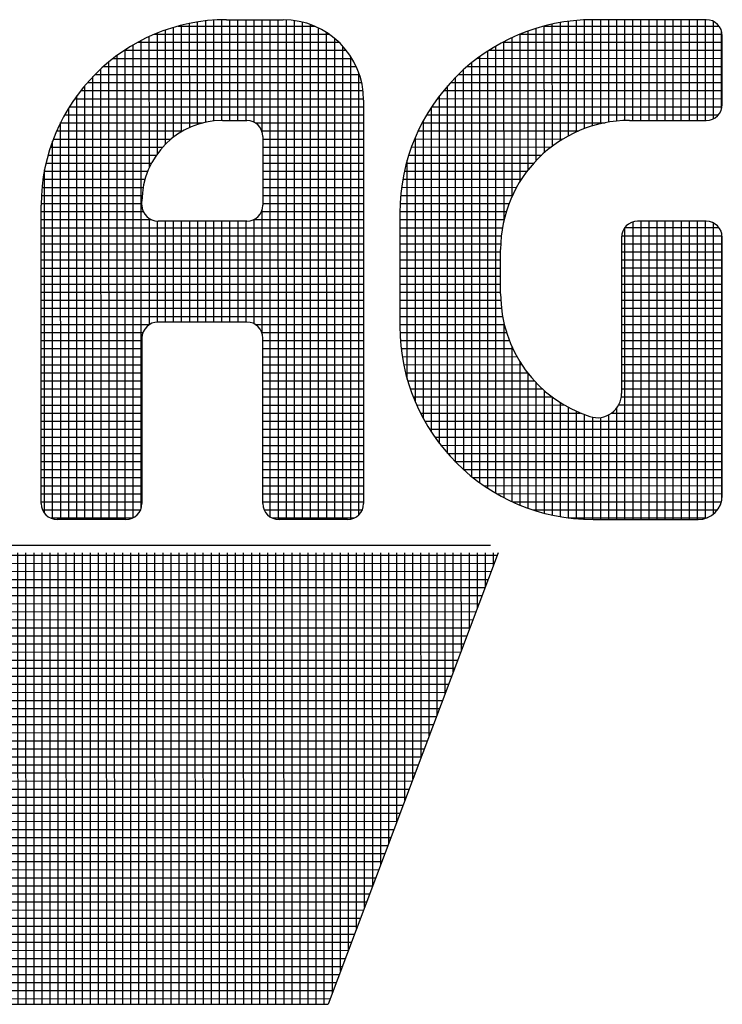
# Model space of a CAD drawing. Extents: x 22 to 30.4, y 2.3 to 13.1.
# Drawn here: x 26.4 to 26.7, y 2.9 to 3.2 of the extents above; entities that cross this region are included whole.
import ezdxf

# ---------------------------------------------------------------- set-up
doc = ezdxf.new("R2010")
doc.units = 0
doc.header["$MEASUREMENT"] = 0
doc.layers.get('0').update_dxf_attribs({"linetype": 'CONTINUOUS'})

# ---------------------------------------------------------------- blocks, each defined once
blk = doc.blocks.new('*X17')
at = {"color": 0}
for p, q in [((4.499, 6.0151), (4.4989, 6.1442)), ((4.5089, 6.0189), (4.5089, 6.146)), ((4.5189, 6.0216), (4.5189, 6.1473)), ((4.5289, 6.0232), (4.5289, 6.1483)), ((4.5389, 6.0238), (4.5389, 6.1487)), ((4.5489, 6.0238), (4.5489, 6.1488)), ((4.5589, 6.0238), (4.5589, 6.1488)), ((4.5689, 6.0238), (4.5689, 6.1488)), ((4.5789, 6.0216), (4.5789, 6.1488)), ((4.589, 6.0095), (4.5889, 6.1488)), ((4.599, 5.5319), (4.5989, 6.1488)), ((4.609, 5.5288), (4.6089, 6.1488)), ((4.619, 5.5288), (4.6189, 6.1487)), ((4.629, 5.5288), (4.6289, 6.1478)), ((4.639, 5.5288), (4.6389, 6.1458)), ((4.459, 5.9827), (4.4589, 6.1322)), ((4.469, 5.9944), (4.4689, 6.1359)), ((4.479, 6.0032), (4.4789, 6.1392)), ((4.4846, 6.1408), (4.6539, 6.1408)), ((4.489, 6.0099), (4.4889, 6.1419)), ((4.649, 5.5288), (4.6489, 6.1428)), ((4.659, 5.5288), (4.6589, 6.1385)), ((4.669, 5.5288), (4.6689, 6.1329)), ((4.4348, 6.1208), (4.6842, 6.1208)), ((4.439, 5.5434), (4.4389, 6.123)), ((4.449, 5.9657), (4.4489, 6.1279)), ((4.4555, 6.1308), (4.672, 6.1308)), ((4.679, 5.5288), (4.6789, 6.1255)), ((4.4181, 6.1108), (4.6932, 6.1108)), ((4.419, 5.5288), (4.4189, 6.1113)), ((4.429, 5.5311), (4.4289, 6.1175)), ((4.689, 5.5288), (4.6889, 6.1159)), ((4.399, 5.5288), (4.3989, 6.0966)), ((4.4041, 6.1008), (4.7002, 6.1008)), ((4.409, 5.5288), (4.4089, 6.1044)), ((4.699, 5.5293), (4.6989, 6.1028)), ((4.389, 5.5288), (4.3889, 6.088)), ((4.392, 6.0908), (4.7055, 6.0908)), ((4.709, 5.5348), (4.7089, 6.0825)), ((4.3721, 6.0708), (4.7123, 6.0708)), ((4.379, 5.5288), (4.3789, 6.0782)), ((4.3815, 6.0808), (4.7095, 6.0808)), ((4.3638, 6.0608), (4.7141, 6.0608)), ((4.369, 5.5288), (4.3689, 6.0671)), ((4.3564, 6.0508), (4.7148, 6.0508)), ((4.359, 5.5288), (4.3589, 6.0543)), ((4.349, 5.5288), (4.3489, 6.0394)), ((4.3498, 6.0408), (4.7148, 6.0408)), ((4.339, 5.5288), (4.3389, 6.0214)), ((4.3439, 6.0308), (4.7148, 6.0308)), ((4.334, 6.0108), (4.4904, 6.0108)), ((4.3386, 6.0208), (4.5154, 6.0208)), ((4.5803, 6.0208), (4.7148, 6.0208)), ((4.5885, 6.0108), (4.7148, 6.0108)), ((4.329, 5.5296), (4.329, 5.9983)), ((4.3299, 6.0008), (4.476, 6.0008)), ((4.5898, 6.0008), (4.7148, 6.0008)), ((4.3263, 5.9908), (4.4655, 5.9908)), ((4.5898, 5.9908), (4.7148, 5.9908)), ((4.3233, 5.9808), (4.4576, 5.9808)), ((4.5898, 5.9808), (4.7148, 5.9808)), ((4.3186, 5.9608), (4.4469, 5.9608)), ((4.319, 5.5365), (4.319, 5.9624)), ((4.3207, 5.9708), (4.4515, 5.9708)), ((4.5898, 5.9708), (4.7148, 5.9708)), ((4.5898, 5.9608), (4.7148, 5.9608)), ((4.317, 5.9508), (4.4435, 5.9508)), ((4.5898, 5.9508), (4.7148, 5.9508)), ((4.3158, 5.9408), (4.4412, 5.9408)), ((4.5898, 5.9408), (4.7148, 5.9408)), ((4.3151, 5.9308), (4.44, 5.9308)), ((4.5898, 5.9308), (4.7148, 5.9308)), ((4.3148, 5.9208), (4.4398, 5.9208)), ((4.589, 5.7593), (4.589, 5.9132)), ((4.5898, 5.9208), (4.7148, 5.9208)), ((4.3148, 5.9108), (4.4415, 5.9108)), ((4.3148, 5.9008), (4.4511, 5.9008)), ((4.449, 5.7706), (4.449, 5.902)), ((4.5785, 5.9008), (4.7148, 5.9008)), ((4.579, 5.7715), (4.579, 5.901)), ((4.5881, 5.9108), (4.7148, 5.9108)), ((4.3148, 5.8908), (4.7148, 5.8908)), ((4.459, 5.7738), (4.459, 5.8988)), ((4.469, 5.7738), (4.469, 5.8988)), ((4.479, 5.7738), (4.479, 5.8988)), ((4.489, 5.7738), (4.489, 5.8988)), ((4.499, 5.7738), (4.499, 5.8988)), ((4.509, 5.7738), (4.509, 5.8988)), ((4.519, 5.7738), (4.519, 5.8988)), ((4.529, 5.7738), (4.529, 5.8988)), ((4.539, 5.7738), (4.539, 5.8988)), ((4.549, 5.7738), (4.549, 5.8988)), ((4.559, 5.7738), (4.559, 5.8988)), ((4.569, 5.7738), (4.569, 5.8988)), ((4.3148, 5.8808), (4.7148, 5.8808)), ((4.3148, 5.8708), (4.7148, 5.8708)), ((4.3148, 5.8608), (4.7148, 5.8608)), ((4.3148, 5.8508), (4.7148, 5.8508)), ((4.3148, 5.8408), (4.7148, 5.8408)), ((4.3148, 5.8308), (4.7148, 5.8308)), ((4.3148, 5.8208), (4.7148, 5.8208)), ((4.3148, 5.8108), (4.7148, 5.8108)), ((4.3148, 5.8008), (4.7148, 5.8008)), ((4.3148, 5.7908), (4.7148, 5.7908)), ((4.3148, 5.7808), (4.7148, 5.7808)), ((4.3148, 5.7708), (4.4492, 5.7708)), ((4.5803, 5.7708), (4.7148, 5.7708)), ((4.3148, 5.7608), (4.441, 5.7608)), ((4.5885, 5.7608), (4.7148, 5.7608)), ((4.3148, 5.7508), (4.4398, 5.7508)), ((4.3148, 5.7408), (4.4398, 5.7408)), ((4.5898, 5.7508), (4.7148, 5.7508)), ((4.5898, 5.7408), (4.7148, 5.7408)), ((4.3148, 5.7308), (4.4398, 5.7308)), ((4.5898, 5.7308), (4.7148, 5.7308)), ((4.3148, 5.7208), (4.4398, 5.7208)), ((4.5898, 5.7208), (4.7148, 5.7208)), ((4.3148, 5.7108), (4.4398, 5.7108)), ((4.5898, 5.7108), (4.7148, 5.7108)), ((4.3148, 5.7008), (4.4398, 5.7008)), ((4.5898, 5.7008), (4.7148, 5.7008)), ((4.3148, 5.6908), (4.4398, 5.6908)), ((4.3148, 5.6808), (4.4398, 5.6808)), ((4.5898, 5.6908), (4.7148, 5.6908)), ((4.5898, 5.6808), (4.7148, 5.6808)), ((4.3148, 5.6708), (4.4398, 5.6708)), ((4.5898, 5.6708), (4.7148, 5.6708)), ((4.3148, 5.6608), (4.4398, 5.6608)), ((4.5898, 5.6608), (4.7148, 5.6608)), ((4.3148, 5.6508), (4.4398, 5.6508)), ((4.5898, 5.6508), (4.7148, 5.6508)), ((4.3148, 5.6408), (4.4398, 5.6408)), ((4.3148, 5.6308), (4.4398, 5.6308)), ((4.5898, 5.6408), (4.7148, 5.6408)), ((4.5898, 5.6308), (4.7148, 5.6308)), ((4.3148, 5.6208), (4.4398, 5.6208)), ((4.5898, 5.6208), (4.7148, 5.6208)), ((4.3148, 5.6108), (4.4398, 5.6108)), ((4.5898, 5.6108), (4.7148, 5.6108)), ((4.3148, 5.6008), (4.4398, 5.6008)), ((4.5898, 5.6008), (4.7148, 5.6008)), ((4.3148, 5.5908), (4.4398, 5.5908)), ((4.5898, 5.5908), (4.7148, 5.5908)), ((4.3148, 5.5808), (4.4398, 5.5808)), ((4.3148, 5.5708), (4.4398, 5.5708)), ((4.5898, 5.5808), (4.7148, 5.5808)), ((4.5898, 5.5708), (4.7148, 5.5708)), ((4.3148, 5.5608), (4.4398, 5.5608)), ((4.5898, 5.5608), (4.7148, 5.5608)), ((4.3148, 5.5508), (4.4398, 5.5508)), ((4.5898, 5.5508), (4.7148, 5.5508)), ((4.3165, 5.5408), (4.4381, 5.5408)), ((4.5914, 5.5408), (4.7131, 5.5408)), ((4.3262, 5.5308), (4.4284, 5.5308)), ((4.6011, 5.5308), (4.7035, 5.5308))]:
    blk.add_line(p, q, dxfattribs=at)
blk = doc.blocks.new('*X18')
at = {"color": 0}
for p, q in [((4.929, 5.9919), (4.9289, 6.1433)), ((4.939, 5.9988), (4.9389, 6.1453)), ((4.949, 6.0047), (4.9489, 6.1468)), ((4.959, 6.0096), (4.9589, 6.1479)), ((4.969, 6.0137), (4.9689, 6.1486)), ((4.9789, 6.0171), (4.9789, 6.1488)), ((4.9889, 6.0197), (4.9889, 6.1488)), ((4.9989, 6.0217), (4.9989, 6.1488)), ((5.0089, 6.023), (5.0089, 6.1488)), ((5.0189, 6.0237), (5.0189, 6.1488)), ((5.0289, 6.0238), (5.0289, 6.1488)), ((5.0389, 6.0238), (5.0389, 6.1488)), ((5.0489, 6.0238), (5.0489, 6.1488)), ((5.0589, 6.0238), (5.0589, 6.1488)), ((5.0689, 6.0238), (5.0689, 6.1488)), ((5.0789, 6.0238), (5.0789, 6.1488)), ((5.0889, 6.0238), (5.0889, 6.1488)), ((5.0989, 6.0238), (5.0989, 6.1488)), ((5.1089, 6.0238), (5.1089, 6.1488)), ((5.1189, 6.0238), (5.1189, 6.1488)), ((5.1289, 6.026), (5.1289, 6.1466)), ((4.889, 5.9484), (4.8889, 6.1309)), ((4.899, 5.9626), (4.8989, 6.1348)), ((4.909, 5.9742), (4.9089, 6.1381)), ((4.9186, 6.1409), (5.1357, 6.1409)), ((4.919, 5.9838), (4.9189, 6.141)), ((5.1389, 6.0381), (5.1389, 6.1346)), ((4.8674, 6.1208), (5.1398, 6.1209)), ((4.869, 5.9002), (4.8689, 6.1217)), ((4.879, 5.9297), (4.8789, 6.1266)), ((4.8887, 6.1309), (5.1397, 6.1309)), ((4.849, 5.5675), (4.8489, 6.11)), ((4.8503, 6.1108), (5.1398, 6.1109)), ((4.859, 5.5614), (4.8589, 6.1162)), ((4.829, 5.5821), (4.8289, 6.0955)), ((4.8358, 6.1008), (5.1398, 6.1009)), ((4.839, 5.5744), (4.8389, 6.1031)), ((4.819, 5.5906), (4.8189, 6.0869)), ((4.8234, 6.0908), (5.1398, 6.0909)), ((4.8027, 6.0708), (5.1398, 6.0709)), ((4.809, 5.6001), (4.8089, 6.0774)), ((4.8124, 6.0808), (5.1398, 6.0809)), ((4.7941, 6.0608), (5.1398, 6.0609)), ((4.799, 5.6109), (4.7989, 6.0666)), ((4.7863, 6.0508), (5.1398, 6.0509)), ((4.789, 5.6232), (4.7889, 6.0543)), ((4.779, 5.6373), (4.7789, 6.0402)), ((4.7794, 6.0408), (5.1396, 6.0409)), ((4.769, 5.654), (4.7689, 6.0235)), ((4.7731, 6.0308), (5.1351, 6.0309)), ((4.7625, 6.0108), (4.9618, 6.0109)), ((4.7675, 6.0208), (4.9943, 6.0209)), ((4.7581, 6.0008), (4.9422, 6.0009)), ((4.759, 5.6747), (4.759, 6.0028)), ((4.7542, 5.9908), (4.9275, 5.9909)), ((4.749, 5.7029), (4.749, 5.9745)), ((4.7508, 5.9808), (4.9157, 5.9809)), ((4.7455, 5.9608), (4.8976, 5.9609)), ((4.7479, 5.9708), (4.9059, 5.9709)), ((4.7435, 5.9508), (4.8905, 5.9509)), ((4.7419, 5.9408), (4.8846, 5.9409)), ((4.7408, 5.9308), (4.8795, 5.9309)), ((4.7401, 5.9208), (4.8753, 5.9209)), ((4.7398, 5.9108), (4.8719, 5.9109)), ((4.7398, 5.9008), (4.8691, 5.9008)), ((4.7398, 5.8908), (4.8671, 5.8908)), ((5.0188, 5.8909), (5.1357, 5.8909)), ((5.019, 5.5288), (5.019, 5.8911)), ((5.029, 5.5288), (5.029, 5.8979)), ((5.039, 5.5288), (5.039, 5.8988)), ((5.049, 5.5288), (5.049, 5.8988)), ((5.059, 5.5288), (5.059, 5.8988)), ((5.069, 5.5288), (5.069, 5.8988)), ((5.079, 5.5288), (5.079, 5.8988)), ((5.089, 5.5288), (5.089, 5.8988)), ((5.099, 5.5288), (5.099, 5.8988)), ((5.109, 5.5288), (5.109, 5.8988)), ((5.119, 5.5303), (5.119, 5.8988)), ((5.129, 5.5358), (5.129, 5.8966)), ((4.7398, 5.8808), (4.8657, 5.8808)), ((5.0149, 5.8809), (5.1397, 5.8809)), ((5.139, 5.5521), (5.139, 5.8844)), ((4.7398, 5.8708), (4.8649, 5.8708)), ((5.0148, 5.8709), (5.1398, 5.8709)), ((4.7398, 5.8608), (4.8648, 5.8608)), ((4.7398, 5.8508), (4.8648, 5.8508)), ((5.0148, 5.8609), (5.1398, 5.8609)), ((5.0148, 5.8509), (5.1398, 5.8509)), ((4.7398, 5.8408), (4.8648, 5.8408)), ((5.0148, 5.8409), (5.1398, 5.8409)), ((4.7398, 5.8308), (4.8648, 5.8308)), ((5.0148, 5.8309), (5.1398, 5.8309)), ((4.7398, 5.8208), (4.8648, 5.8208)), ((5.0148, 5.8209), (5.1398, 5.8209)), ((4.7398, 5.8108), (4.8648, 5.8108)), ((5.0148, 5.8109), (5.1398, 5.8109)), ((4.7398, 5.8008), (4.865, 5.8008)), ((4.7398, 5.7908), (4.8658, 5.7908)), ((5.0148, 5.8009), (5.1398, 5.8009)), ((5.0148, 5.7909), (5.1398, 5.7909)), ((4.7398, 5.7808), (4.8672, 5.7808)), ((5.0148, 5.7809), (5.1398, 5.7809)), ((4.7398, 5.7708), (4.8693, 5.7708)), ((4.869, 5.5559), (4.869, 5.7723)), ((5.0148, 5.7709), (5.1398, 5.7709)), ((4.7399, 5.7608), (4.8721, 5.7609)), ((5.0148, 5.7609), (5.1398, 5.7609)), ((4.7405, 5.7508), (4.8756, 5.7509)), ((4.7414, 5.7408), (4.8799, 5.7409)), ((4.879, 5.551), (4.879, 5.7429)), ((5.0148, 5.7509), (5.1398, 5.7509)), ((5.0148, 5.7409), (5.1398, 5.7409)), ((4.7428, 5.7308), (4.885, 5.7309)), ((5.0148, 5.7309), (5.1398, 5.7309)), ((4.7446, 5.7208), (4.8911, 5.7209)), ((4.889, 5.5466), (4.889, 5.7242)), ((5.0148, 5.7209), (5.1398, 5.7209)), ((4.7469, 5.7108), (4.8983, 5.7109)), ((4.899, 5.5428), (4.899, 5.7099)), ((5.0148, 5.7109), (5.1398, 5.7109)), ((4.7496, 5.7008), (4.9067, 5.7009)), ((4.909, 5.5395), (4.909, 5.6984)), ((5.0148, 5.7009), (5.1398, 5.7009)), ((4.7528, 5.6908), (4.9167, 5.6909)), ((4.7565, 5.6808), (4.9287, 5.6809)), ((4.919, 5.5366), (4.919, 5.6887)), ((4.929, 5.5342), (4.929, 5.6806)), ((5.0145, 5.6809), (5.1398, 5.6809)), ((5.0148, 5.6909), (5.1398, 5.6909)), ((4.7607, 5.6708), (4.9437, 5.6709)), ((4.939, 5.5323), (4.939, 5.6737)), ((4.949, 5.5308), (4.949, 5.6679)), ((5.009, 5.5288), (5.009, 5.6674)), ((5.0112, 5.6709), (5.1398, 5.6709)), ((4.7654, 5.6608), (4.9638, 5.6609)), ((4.959, 5.5297), (4.959, 5.6629)), ((4.969, 5.529), (4.969, 5.6588)), ((4.979, 5.5288), (4.979, 5.6557)), ((4.989, 5.5288), (4.989, 5.6554)), ((4.999, 5.5288), (4.999, 5.6587)), ((5.0025, 5.6609), (5.1398, 5.6609)), ((4.7708, 5.6508), (5.1398, 5.6509)), ((4.7767, 5.6408), (5.1398, 5.6409)), ((4.7834, 5.6308), (5.1398, 5.6309)), ((4.7908, 5.6208), (5.1398, 5.6209)), ((4.7991, 5.6108), (5.1398, 5.6109)), ((4.8083, 5.6008), (5.1398, 5.6009)), ((4.8187, 5.5908), (5.1398, 5.5909)), ((4.8305, 5.5808), (5.1398, 5.5809)), ((4.8441, 5.5708), (5.1398, 5.5709)), ((4.86, 5.5608), (5.1398, 5.5609)), ((4.8793, 5.5509), (5.1387, 5.5509)), ((4.9047, 5.5409), (5.1339, 5.5409)), ((4.9484, 5.5309), (5.1208, 5.5309))]:
    blk.add_line(p, q, dxfattribs=at)
blk = doc.blocks.new('*X23')
at = {"color": 0}
for p, q in [((4.2169, 5.4907), (4.9037, 5.4909)), ((4.2191, 4.9338), (4.219, 5.4938)), ((4.2291, 4.9338), (4.229, 5.4938)), ((4.2391, 4.9338), (4.239, 5.4938)), ((4.2491, 4.9338), (4.249, 5.4938)), ((4.2591, 4.9338), (4.259, 5.4938)), ((4.2691, 4.9338), (4.269, 5.4938)), ((4.2791, 4.9338), (4.279, 5.4938)), ((4.2891, 4.9338), (4.289, 5.4938)), ((4.2991, 4.9338), (4.299, 5.4938)), ((4.3091, 4.9338), (4.309, 5.4938)), ((4.3191, 4.9338), (4.319, 5.4938)), ((4.3291, 4.9338), (4.329, 5.4938)), ((4.3391, 4.9338), (4.339, 5.4938)), ((4.3491, 4.9338), (4.349, 5.4938)), ((4.3591, 4.9338), (4.359, 5.4938)), ((4.3691, 4.9338), (4.369, 5.4938)), ((4.3791, 4.9338), (4.379, 5.4938)), ((4.3891, 4.9338), (4.389, 5.4938)), ((4.3991, 4.9338), (4.399, 5.4938)), ((4.4091, 4.9338), (4.409, 5.4938)), ((4.4191, 4.9338), (4.419, 5.4938)), ((4.4291, 4.9338), (4.429, 5.4938)), ((4.4391, 4.9338), (4.439, 5.4938)), ((4.4491, 4.9338), (4.449, 5.4938)), ((4.4591, 4.9338), (4.459, 5.4938)), ((4.4691, 4.9338), (4.469, 5.4938)), ((4.4791, 4.9338), (4.479, 5.4938)), ((4.4891, 4.9338), (4.489, 5.4938)), ((4.4991, 4.9338), (4.499, 5.4938)), ((4.5091, 4.9338), (4.509, 5.4938)), ((4.5191, 4.9338), (4.519, 5.4938)), ((4.5291, 4.9338), (4.529, 5.4938)), ((4.5391, 4.9338), (4.539, 5.4938)), ((4.5491, 4.9338), (4.549, 5.4938)), ((4.5591, 4.9338), (4.559, 5.4938)), ((4.5691, 4.9338), (4.569, 5.4938)), ((4.5791, 4.9338), (4.579, 5.4938)), ((4.5891, 4.9338), (4.589, 5.4938)), ((4.5991, 4.9338), (4.599, 5.4938)), ((4.6091, 4.9338), (4.609, 5.4938)), ((4.6191, 4.9338), (4.619, 5.4938)), ((4.6291, 4.9338), (4.629, 5.4938)), ((4.6391, 4.9338), (4.639, 5.4938)), ((4.6491, 4.9338), (4.649, 5.4938)), ((4.6591, 4.9338), (4.659, 5.4938)), ((4.6691, 4.9338), (4.669, 5.4938)), ((4.6791, 4.9338), (4.679, 5.4938)), ((4.6891, 4.9338), (4.689, 5.4938)), ((4.6991, 4.9481), (4.699, 5.4938)), ((4.7091, 4.9747), (4.709, 5.4938)), ((4.7191, 5.0012), (4.719, 5.4938)), ((4.7291, 5.0277), (4.729, 5.4938)), ((4.7391, 5.0542), (4.739, 5.4938)), ((4.7491, 5.0808), (4.749, 5.4938)), ((4.7591, 5.1073), (4.759, 5.4938)), ((4.7691, 5.1338), (4.769, 5.4938)), ((4.7791, 5.1603), (4.779, 5.4938)), ((4.7891, 5.1869), (4.789, 5.4938)), ((4.7991, 5.2134), (4.799, 5.4938)), ((4.8091, 5.2399), (4.809, 5.4938)), ((4.8191, 5.2664), (4.819, 5.4938)), ((4.8291, 5.293), (4.829, 5.4938)), ((4.8391, 5.3195), (4.839, 5.4938)), ((4.8491, 5.346), (4.849, 5.4938)), ((4.8591, 5.3725), (4.859, 5.4938)), ((4.8691, 5.3991), (4.869, 5.4938)), ((4.8791, 5.4256), (4.879, 5.4938)), ((4.889, 5.4521), (4.889, 5.4938)), ((4.899, 5.4786), (4.899, 5.4938)), ((4.2091, 4.9338), (4.209, 5.4724)), ((4.2126, 5.4807), (4.8999, 5.4809)), ((4.204, 5.4607), (4.8923, 5.4609)), ((4.2083, 5.4707), (4.8961, 5.4709)), ((4.1991, 4.9338), (4.199, 5.4491)), ((4.1997, 5.4507), (4.8886, 5.4509)), ((4.1955, 5.4407), (4.8848, 5.4409)), ((4.1891, 4.9338), (4.1891, 5.4258)), ((4.1912, 5.4307), (4.881, 5.4309)), ((4.1826, 5.4107), (4.8735, 5.4109)), ((4.1869, 5.4207), (4.8773, 5.4209)), ((4.1783, 5.4007), (4.8697, 5.4009)), ((4.1791, 4.9338), (4.1791, 5.4025)), ((4.174, 5.3907), (4.866, 5.3908)), ((4.1691, 4.9338), (4.1691, 5.3791)), ((4.1697, 5.3807), (4.8622, 5.3808)), ((4.1655, 5.3707), (4.8584, 5.3708)), ((4.1569, 5.3507), (4.8509, 5.3508)), ((4.1591, 4.9338), (4.1591, 5.3558)), ((4.1612, 5.3607), (4.8547, 5.3608)), ((4.1526, 5.3407), (4.8471, 5.3408)), ((4.1483, 5.3307), (4.8434, 5.3308)), ((4.1491, 4.9338), (4.1491, 5.3325)), ((4.144, 5.3207), (4.8396, 5.3208)), ((4.1355, 5.3007), (4.832, 5.3008)), ((4.1391, 4.9338), (4.1391, 5.3092)), ((4.1397, 5.3107), (4.8358, 5.3108)), ((4.1312, 5.2907), (4.8283, 5.2908)), ((4.1269, 5.2807), (4.8245, 5.2808)), ((4.1291, 4.9338), (4.1291, 5.2858)), ((4.1226, 5.2707), (4.8207, 5.2708)), ((4.1183, 5.2607), (4.817, 5.2608)), ((4.1191, 4.9338), (4.1191, 5.2625)), ((4.1097, 5.2407), (4.8094, 5.2408)), ((4.114, 5.2507), (4.8132, 5.2508)), ((4.1054, 5.2307), (4.8057, 5.2308)), ((4.1091, 4.9338), (4.1091, 5.2392)), ((4.0991, 4.9338), (4.0991, 5.2159)), ((4.1012, 5.2207), (4.8019, 5.2208)), ((4.0969, 5.2107), (4.7981, 5.2108)), ((4.0883, 5.1907), (4.7906, 5.1908)), ((4.0891, 4.9338), (4.0891, 5.1926)), ((4.0926, 5.2007), (4.7944, 5.2008)), ((4.084, 5.1807), (4.7868, 5.1808)), ((4.0791, 4.9338), (4.0791, 5.1692)), ((4.0797, 5.1707), (4.7831, 5.1708)), ((4.0754, 5.1607), (4.7793, 5.1608)), ((4.0691, 4.9338), (4.0691, 5.1459)), ((4.0712, 5.1507), (4.7755, 5.1508)), ((4.0626, 5.1307), (4.768, 5.1308)), ((4.0669, 5.1407), (4.7717, 5.1408)), ((4.0583, 5.1207), (4.7642, 5.1208)), ((4.0591, 4.9338), (4.0591, 5.1226)), ((4.054, 5.1107), (4.7604, 5.1108)), ((4.0491, 4.9338), (4.0491, 5.0993)), ((4.0497, 5.1007), (4.7567, 5.1008)), ((4.0412, 5.0807), (4.7491, 5.0808)), ((4.0454, 5.0907), (4.7529, 5.0908)), ((4.0369, 5.0707), (4.7454, 5.0708)), ((4.0391, 4.9338), (4.0391, 5.0759)), ((4.0326, 5.0607), (4.7416, 5.0608)), ((4.0283, 5.0507), (4.7378, 5.0508)), ((4.0291, 4.9338), (4.0291, 5.0526)), ((4.024, 5.0407), (4.7341, 5.0408)), ((4.0154, 5.0207), (4.7265, 5.0208)), ((4.0191, 4.9338), (4.0191, 5.0293)), ((4.0197, 5.0307), (4.7303, 5.0308)), ((4.0112, 5.0107), (4.7228, 5.0108)), ((4.0069, 5.0007), (4.719, 5.0008)), ((4.0091, 4.9338), (4.0091, 5.006)), ((4.0026, 4.9907), (4.7152, 4.9908)), ((3.994, 4.9707), (4.7077, 4.9708)), ((3.9983, 4.9807), (4.7115, 4.9808)), ((3.9991, 4.9338), (3.9991, 4.9826)), ((3.9891, 4.9338), (3.9891, 4.9593)), ((3.9897, 4.9607), (4.7039, 4.9608)), ((3.9854, 4.9507), (4.7001, 4.9508)), ((3.9791, 4.9338), (3.9791, 4.936)), ((3.9812, 4.9407), (4.6964, 4.9408))]:
    blk.add_line(p, q, dxfattribs=at)
blk = doc.blocks.new('BAVWM')
for p, q in [((5.79095, 1.45948), (5.81298, 1.45948)), ((5.97817, 1.45948), (5.93411, 1.45948)), ((5.98446, 1.42644), (5.98446, 1.45319)), ((5.84445, 1.42801), (5.84445, 1.27067)), ((5.78938, 1.42015), (5.79882, 1.42015)), ((5.94827, 1.42015), (5.97817, 1.42015)), ((5.80511, 1.41385), (5.80511, 1.3871)), ((5.75791, 1.3871), (5.75791, 1.38868)), ((5.71857, 1.27067), (5.71857, 1.3871)), ((5.85859, 1.38396), (5.85859, 1.3399)), ((5.79882, 1.38081), (5.7642, 1.38081)), ((5.97817, 1.38081), (5.95142, 1.38081)), ((5.94513, 1.37452), (5.94513, 1.31357)), ((5.98446, 1.27382), (5.98446, 1.37452)), ((5.89792, 1.35249), (5.89792, 1.3698)), ((5.79882, 1.34148), (5.7642, 1.34148)), ((5.75791, 1.33518), (5.75791, 1.27067)), ((5.80511, 1.27067), (5.80511, 1.33518)), ((5.75162, 1.26438), (5.72487, 1.26438)), ((5.83815, 1.26438), (5.81141, 1.26438)), ((5.93411, 1.26438), (5.97502, 1.26438)), ((5.67794, 1.25435), (5.89399, 1.25435)), ((5.89697, 1.25138), (5.83056, 1.07516)), ((5.60539, 1.07516), (5.83056, 1.07516))]:
    blk.add_line(p, q)
for centre, radius, start, end in [((5.79095, 1.3871), 0.07238, 90, 180), ((5.81298, 1.42801), 0.03147, 0, 90), ((5.93411, 1.38396), 0.07552, 90, 180), ((5.97817, 1.45319), 0.00629, 0, 90), ((5.97817, 1.42644), 0.00629, 270, 0), ((5.78938, 1.38868), 0.03147, 90, 180), ((5.79882, 1.41385), 0.00629, 0, 90), ((5.94827, 1.3698), 0.05035, 90, 180), ((5.7642, 1.3871), 0.00629, 180, 270), ((5.79882, 1.3871), 0.00629, 270, 0), ((5.95142, 1.37452), 0.00629, 90, 180), ((5.97817, 1.37452), 0.00629, 0, 90), ((5.94827, 1.35249), 0.05035, 180, 252.0798), ((5.7642, 1.33518), 0.00629, 90, 180), ((5.79882, 1.33518), 0.00629, 0, 90), ((5.93411, 1.3399), 0.07552, 180, 270), ((5.93569, 1.31357), 0.00944, 252.0798, 0), ((5.97502, 1.27382), 0.00944, 270, 0), ((5.72487, 1.27067), 0.00629, 180, 270), ((5.75162, 1.27067), 0.00629, 270, 0), ((5.81141, 1.27067), 0.00629, 180, 270), ((5.83815, 1.27067), 0.00629, 270, 0)]:
    blk.add_arc(centre, radius, start, end)
at = {"xscale": 0.3146834454631564, "yscale": 0.3146834454631564, "zscale": 0.3146834454631564}
for name, p in [('*X17', (4.36078, -0.47544)), ('*X18', (4.36706, -0.47544)), ('*X23', (4.35352, -0.47742))]:
    blk.add_blockref(name, p, dxfattribs=at)

msp = doc.modelspace()

# ---------------------------------------------------------------- block references
at = {"color": 7}
msp.add_blockref('BAVWM', (20.70913, 1.78392), dxfattribs=at)

doc.saveas('drawing.dxf')
